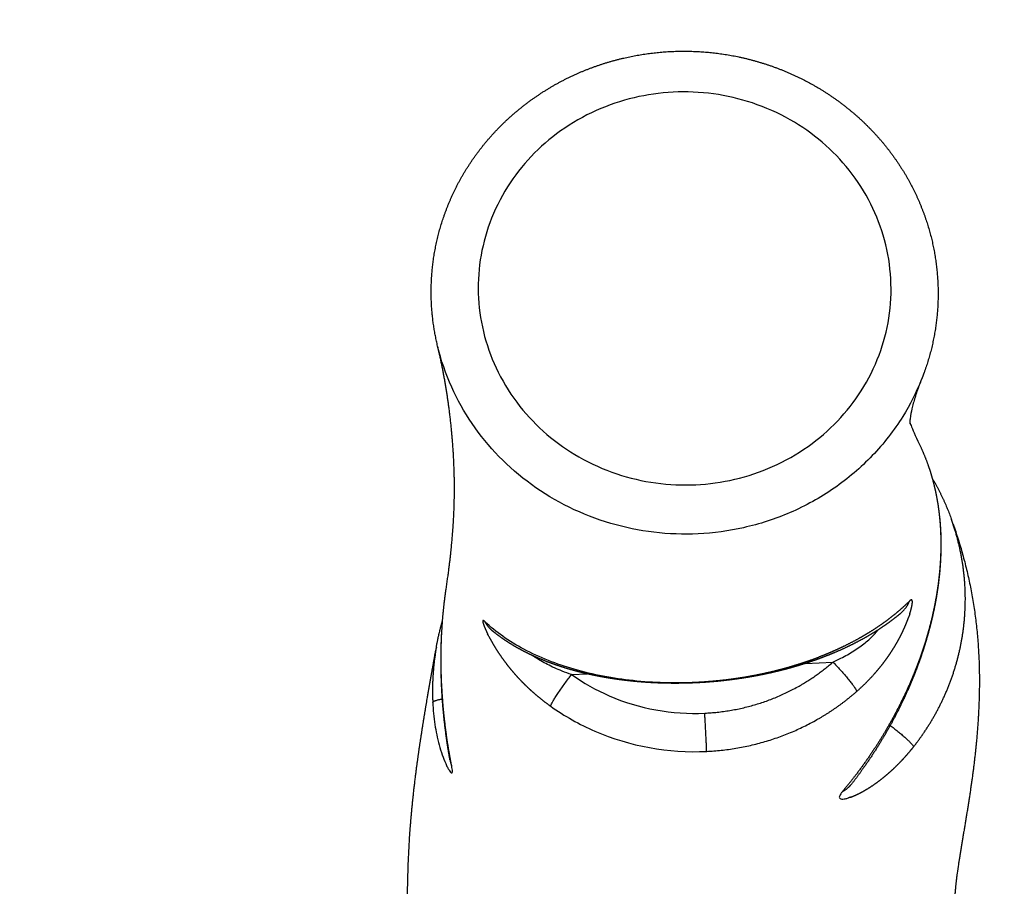
# Model space of a CAD drawing. Units: millimetres. Extents: x -614 to 431, y -507 to 771.
# Drawn here: x -429 to -402, y 182 to 205 of the extents above; entities that cross this region are included whole.
import ezdxf

# ---------------------------------------------------------------- set-up
doc = ezdxf.new("R2010")
doc.units = ezdxf.units.MM
doc.header["$MEASUREMENT"] = 0
doc.layers.add('Dimensions', color=7, linetype='Continuous', true_color=0x000000)
doc.layers.add('Equipment', color=7, linetype='Continuous', true_color=0x000000)
doc.styles.add('Arial', font='txt')
doc.dimstyles.new('Default', dxfattribs={"dimtxt": 7, "dimasz": 3, "dimexe": 0.5, "dimexo": 0.5, "dimgap": 0.25, "dimtad": 0, "dimtoh": 1, "dimdec": 0, "dimzin": 1, "dimdsep": 46, "dimtxsty": 'Arial', "dimcen": 0.5, "dimadec": 0, "dimazin": 0, "dimtfac": 1, "dimtdec": 4, "dimtix": 1, "dimtmove": 1, "dimatfit": 3, "dimfxl": 0, "dimtolj": 1, "dimtzin": 1, "dimarcsym": 0})

# ---------------------------------------------------------------- blocks, each defined once
blk = doc.blocks.new('*D1')
at = {"layer": 'Defpoints', "color": 0}
for p in [(430.569, 766.66), (-577.498, 146.096), (430.569, -99.626)]:
    blk.add_point(p, dxfattribs=at)
at = {"layer": 'Dimensions', "color": 0, "lineweight": -2}
for p, q in [((-577.498, 146.596), (-577.498, 767.16)), ((430.569, -99.126), (430.569, 767.16)), ((-574.498, 766.66), (-85.548, 766.66)), ((427.569, 766.66), (-61.381, 766.66))]:
    blk.add_line(p, q, dxfattribs=at)
at = {"layer": 'Dimensions', "color": 0}
for points in [[(-574.498, 767.16), (-574.498, 766.16), (-577.498, 766.66)], [(427.569, 766.16), (427.569, 767.16), (430.569, 766.66)]]:
    blk.add_solid(points, dxfattribs=at)
at = {"layer": 'Dimensions', "color": 0, "insert": (-73.465, 766.66), "char_height": 7, "attachment_point": 5, "style": 'Arial'}
blk.add_mtext('\\A1;1008', dxfattribs=at)
blk = doc.blocks.new('*D2')
at = {"layer": 'Defpoints', "color": 0}
for p in [(-609.736, 735.592), (-169.503, 735.592), (37.106, -476.431)]:
    blk.add_point(p, dxfattribs=at)
at = {"layer": 'Dimensions', "color": 0, "lineweight": -2}
for p, q in [((-170.003, 735.592), (-610.236, 735.592)), ((-609.736, 732.592), (-609.736, 141.664)), ((-609.736, -473.431), (-609.736, 117.497)), ((36.606, -476.431), (-610.236, -476.431))]:
    blk.add_line(p, q, dxfattribs=at)
at = {"layer": 'Dimensions', "color": 0}
for points in [[(-609.236, 732.592), (-610.236, 732.592), (-609.736, 735.592)], [(-610.236, -473.431), (-609.236, -473.431), (-609.736, -476.431)]]:
    blk.add_solid(points, dxfattribs=at)
at = {"layer": 'Dimensions', "color": 0, "insert": (-609.736, 129.581), "char_height": 7, "attachment_point": 5, "rotation": 90, "style": 'Arial'}
blk.add_mtext('\\A1;1212', dxfattribs=at)

msp = doc.modelspace()

# ---------------------------------------------------------------- linework, layer by layer
at = {"layer": 'Equipment'}
for p, q in [((-407.695, 187.617), (-406.96, 187.652)), ((-413.993, 187.315), (-413.576, 187.335))]:
    msp.add_line(p, q, dxfattribs=at)
for points, weights, degree, knots in [([(-417.599, 196.163), (-417.731, 196.711), (-417.762, 197.272), (-417.796, 197.88), (-417.712, 198.482), (-417.624, 199.111), (-417.41, 199.711), (-417.187, 200.337), (-416.837, 200.906), (-416.484, 201.478), (-416.019, 201.969), (-415.552, 202.461), (-414.992, 202.852), (-414.434, 203.242), (-413.806, 203.516), (-413.203, 203.779), (-412.558, 203.926), (-411.921, 204.071), (-411.268, 204.098), (-410.632, 204.124), (-410.001, 204.038), (-409.344, 203.948), (-408.716, 203.738), (-408.063, 203.52), (-407.467, 203.181), (-406.871, 202.841), (-406.357, 202.393), (-405.844, 201.946), (-405.435, 201.409), (-405.029, 200.876), (-404.743, 200.275), (-404.468, 199.699), (-404.315, 199.084), (-404.164, 198.477), (-404.136, 197.854), (-404.11, 197.266), (-404.195, 196.682), (-404.286, 196.055), (-404.503, 195.456), (-404.541, 195.353), (-404.582, 195.251)], [1, 0.996195114616, 1, 0.995551504321, 1, 0.995167487208, 1, 0.994798599292, 1, 0.994801802278, 1, 0.994862653089, 1, 0.994970471392, 1, 0.99540189342, 1, 0.995550228223, 1, 0.995791261691, 1, 0.995406267721, 1, 0.994991842866, 1, 0.994900032321, 1, 0.994850807377, 1, 0.994854417875, 1, 0.995220861115, 1, 0.995333346395, 1, 0.995818637909, 1, 0.995181301742, 1, 0.999854710683, 1], 2, [0, 0, 0, 1.228028, 1.228028, 2.555152, 2.555152, 3.941585, 3.941585, 5.387389, 5.387389, 6.843159, 6.843159, 8.302029, 8.302029, 9.756528, 9.756528, 11.155168, 11.155168, 12.535607, 12.535607, 13.878651, 13.878651, 15.278861, 15.278861, 16.733663, 16.733663, 18.191349, 18.191349, 19.644376, 19.644376, 21.085888, 21.085888, 22.466776, 22.466776, 23.826944, 23.826944, 25.113417, 25.113417, 26.498059, 26.498059, 26.738451, 26.738451, 26.738451]), ([(-417.369, 189.626), (-417.286, 190.178), (-417.23, 190.656), (-417.175, 191.367), (-417.159, 191.64), (-417.143, 192.253), (-417.145, 192.532), (-417.153, 192.787), (-417.157, 192.932), (-417.163, 193.076), (-417.171, 193.22), (-417.203, 193.778), (-417.263, 194.334), (-417.408, 195.278), (-417.493, 195.725), (-417.599, 196.163)], [1, 1, 1, 1, 1, 1, 1, 1, 0.999944204106, 0.999944204106, 1, 1, 1, 1, 1, 1], 3, [150.513374, 150.513374, 150.513374, 150.513374, 166.461466, 166.461466, 175.085115, 175.085115, 183.709587, 183.709587, 183.709587, 184.184205, 184.184205, 184.184205, 201.354664, 201.354664, 215.497588, 215.497588, 215.497588, 215.497588]), ([(-404.59, 193.422), (-404.49, 193.208), (-404.411, 192.987), (-404.358, 192.839), (-404.313, 192.689), (-404.266, 192.528), (-404.227, 192.365), (-404.193, 192.219), (-404.166, 192.071), (-404.149, 191.98), (-404.135, 191.89), (-404.115, 191.761), (-404.101, 191.632), (-404.087, 191.509), (-404.077, 191.384), (-404.068, 191.263), (-404.063, 191.142), (-404.055, 190.971), (-404.056, 190.799), (-404.057, 190.632), (-404.065, 190.466), (-404.071, 190.338), (-404.081, 190.211), (-404.093, 190.055), (-404.111, 189.9), (-404.136, 189.681), (-404.173, 189.463), (-404.196, 189.325), (-404.223, 189.188), (-404.249, 189.056), (-404.279, 188.924), (-404.334, 188.684), (-404.401, 188.446), (-404.465, 188.22), (-404.539, 187.997), (-404.609, 187.786), (-404.687, 187.578), (-404.769, 187.363), (-404.859, 187.152), (-405.014, 186.789), (-405.194, 186.438), (-405.357, 186.119), (-405.539, 185.81), (-405.709, 185.521), (-405.896, 185.242), (-406.115, 184.914), (-406.354, 184.601), (-406.524, 184.38), (-406.703, 184.166)], [1, 0.99900176379, 1, 0.999614833621, 1, 0.999603903026, 1, 0.999714162551, 1, 0.999901430078, 1, 0.999817563774, 1, 0.999844981251, 1, 0.999862906093, 1, 0.999751619082, 1, 0.999785282473, 1, 0.999884058829, 1, 0.999838904237, 1, 0.99970632405, 1, 0.999891256352, 1, 0.999905087565, 1, 0.999703273361, 1, 0.999754634562, 1, 0.999794103266, 1, 0.999794198277, 1, 0.999429676594, 1, 0.999559205453, 1, 0.999628086768, 1, 0.999494939251, 1, 0.999748165017, 1], 2, [0, 0, 0, 0.511643, 0.511643, 0.853068, 0.853068, 1.218966, 1.218966, 1.547926, 1.547926, 1.74854, 1.74854, 2.032447, 2.032447, 2.304817, 2.304817, 2.570982, 2.570982, 2.945755, 2.945755, 3.311138, 3.311138, 3.590658, 3.590658, 3.932698, 3.932698, 4.415352, 4.415352, 4.721831, 4.721831, 5.016748, 5.016748, 5.556505, 5.556505, 6.069227, 6.069227, 6.554984, 6.554984, 7.056417, 7.056417, 7.915711, 7.915711, 8.695753, 8.695753, 9.423896, 9.423896, 10.278767, 10.278767, 10.881442, 10.881442, 10.881442]), ([(-404.093, 191.571), (-404.083, 191.477), (-404.076, 191.384), (-404.067, 191.265), (-404.061, 191.146), (-404.054, 190.979), (-404.054, 190.812), (-404.054, 190.65), (-404.061, 190.488), (-404.066, 190.364), (-404.075, 190.241), (-404.086, 190.09), (-404.102, 189.94), (-404.125, 189.729), (-404.158, 189.518), (-404.179, 189.385), (-404.204, 189.253), (-404.228, 189.126), (-404.255, 188.999), (-404.304, 188.768), (-404.365, 188.539), (-404.423, 188.322), (-404.489, 188.107), (-404.553, 187.904), (-404.624, 187.703), (-404.697, 187.496), (-404.779, 187.292), (-404.919, 186.942), (-405.081, 186.602), (-405.228, 186.293), (-405.393, 185.992), (-405.548, 185.711), (-405.717, 185.437), (-405.915, 185.116), (-406.134, 184.807), (-406.288, 184.588), (-406.451, 184.376)], [1, 0.999913711835, 1, 0.999869947053, 1, 0.999766541264, 1, 0.999800287616, 1, 0.999893064721, 1, 0.999852499242, 1, 0.999733423898, 1, 0.999902001557, 1, 0.999914889602, 1, 0.99973548791, 1, 0.999782609878, 1, 0.999818290478, 1, 0.999819020512, 1, 0.999499447174, 1, 0.999613287366, 1, 0.999672947045, 1, 0.999554132521, 1, 0.999776716614, 1], 2, [0, 0, 0, 0.205239, 0.205239, 0.465923, 0.465923, 0.831601, 0.831601, 1.186752, 1.186752, 1.457653, 1.457653, 1.788327, 1.788327, 2.253664, 2.253664, 2.548481, 2.548481, 2.83177, 2.83177, 3.349459, 3.349459, 3.840458, 3.840458, 4.305241, 4.305241, 4.784719, 4.784719, 5.606457, 5.606457, 6.35284, 6.35284, 7.050507, 7.050507, 7.87121, 7.87121, 8.450872, 8.450872, 8.450872]), ([(-404.791, 185.369), (-404.315, 185.972), (-403.993, 186.664), (-403.649, 187.405), (-403.502, 188.204), (-403.364, 188.951), (-403.407, 189.709), (-403.456, 190.557), (-403.726, 191.366), (-403.748, 191.434), (-403.773, 191.502)], [1, 0.993509838001, 1, 0.992470346498, 1, 0.993372572215, 1, 0.991739930179, 1, 0.99994013151, 1], 2, [0, 0, 0, 1.656745, 1.656745, 3.427306, 3.427306, 5.081115, 5.081115, 6.930174, 6.930174, 7.086893, 7.086893, 7.086893]), ([(-403.725, 191.366), (-403.474, 190.654), (-403.29, 189.923), (-403.172, 189.179), (-403.107, 188.766), (-403.064, 188.35), (-403.041, 187.933), (-403.029, 187.726), (-403.016, 187.323), (-403.023, 186.489), (-403.092, 185.449), (-403.225, 184.416), (-403.384, 183.399), (-403.519, 182.621), (-403.609, 182.033), (-403.631, 181.859), (-403.688, 181.407), (-403.707, 181.012), (-403.7, 180.639)], [1, 0.99743624938, 0.99743624938, 1, 0.999223806052, 0.999223806052, 1, 1, 1, 1, 1, 1, 1, 1, 1, 1, 1, 1, 1], 3, [0, 0, 0, 0, 2.465723, 2.465723, 2.465723, 3.837297, 3.837297, 3.837297, 4.515972, 5.161279, 6.576271, 7.937526, 8.580424, 9.953815, 10.531492, 10.531492, 10.531492, 26.729613, 26.729613, 26.729613, 26.729613]), ([(-417.22, 184.855), (-417.259, 185.056), (-417.293, 185.258), (-417.379, 185.768), (-417.431, 186.282), (-417.479, 186.758), (-417.496, 187.236), (-417.503, 187.428), (-417.504, 187.621), (-417.506, 187.819), (-417.502, 188.017), (-417.495, 188.352), (-417.471, 188.687), (-417.447, 189.034), (-417.403, 189.379), (-417.387, 189.503), (-417.369, 189.626)], [1, 0.99991827802, 1, 0.999466529853, 1, 0.999509964703, 1, 0.999914508919, 1, 0.999904505048, 1, 0.999698798279, 1, 0.999630970155, 1, 0.999948058413, 1], 2, [0, 0, 0, 0.447429, 0.447429, 1.577946, 1.577946, 2.624317, 2.624317, 3.045896, 3.045896, 3.479027, 3.479027, 4.214051, 4.214051, 4.975575, 4.975575, 5.247861, 5.247861, 5.247861]), ([(-404.898, 189.295), (-404.993, 189.201), (-405.093, 189.112), (-405.222, 188.996), (-405.359, 188.888), (-405.507, 188.77), (-405.662, 188.662), (-405.831, 188.544), (-406.007, 188.436), (-406.128, 188.362), (-406.252, 188.293), (-406.466, 188.172), (-406.688, 188.065), (-406.809, 188.007), (-406.932, 187.952), (-407.063, 187.894), (-407.197, 187.84), (-407.386, 187.763), (-407.578, 187.694), (-407.741, 187.636), (-407.907, 187.584), (-408.094, 187.525), (-408.284, 187.473), (-408.489, 187.417), (-408.697, 187.369), (-408.811, 187.343), (-408.926, 187.319), (-409.048, 187.294), (-409.17, 187.271), (-409.365, 187.236), (-409.562, 187.207), (-409.663, 187.192), (-409.765, 187.179), (-409.939, 187.157), (-410.114, 187.141), (-410.224, 187.13), (-410.334, 187.122), (-410.485, 187.11), (-410.637, 187.103)], [1, 0.999670714962, 1, 0.999535442392, 1, 0.999542988706, 1, 0.999543947583, 1, 0.999813828853, 1, 0.999507152889, 1, 0.999870190543, 1, 0.999861809588, 1, 0.999744138326, 1, 0.999831109516, 1, 0.999796968265, 1, 0.999776710864, 1, 0.999935554844, 1, 0.999929339556, 1, 0.999825242875, 1, 0.999954734685, 1, 0.999868123946, 1, 0.999948585758, 1, 0.999902659258, 1], 2, [0, 0, 0, 0.288769, 0.288769, 0.662533, 0.662533, 1.068517, 1.068517, 1.510141, 1.510141, 1.813464, 1.813464, 2.338338, 2.338338, 2.624662, 2.624662, 2.931426, 2.931426, 3.365988, 3.365988, 3.734298, 3.734298, 4.15178, 4.15178, 4.603389, 4.603389, 4.852291, 4.852291, 5.115947, 5.115947, 5.536881, 5.536881, 5.753458, 5.753458, 6.126099, 6.126099, 6.359411, 6.359411, 6.680653, 6.680653, 6.680653]), ([(-404.892, 188.948), (-404.877, 188.995), (-404.864, 189.043), (-404.847, 189.101), (-404.836, 189.16), (-404.827, 189.202), (-404.823, 189.245), (-404.82, 189.273), (-404.824, 189.3), (-404.825, 189.315), (-404.837, 189.326), (-404.849, 189.332), (-404.861, 189.324), (-404.882, 189.313), (-404.898, 189.295)], [1, 0.999812692954, 1, 0.999368275797, 1, 0.998476735824, 1, 0.992935276742, 1, 0.923438141261, 1, 0.858224215935, 1, 0.987201597381, 1], 2, [0, 0, 0, 0.1076375, 0.1076375, 0.2392527, 0.2392527, 0.3340066, 0.3340066, 0.3940676, 0.3940676, 0.4259581, 0.4259581, 0.4519537, 0.4519537, 0.5028827, 0.5028827, 0.5028827]), ([(-405.145, 188.958), (-405.246, 188.873), (-405.352, 188.793), (-405.487, 188.691), (-405.628, 188.596), (-405.78, 188.494), (-405.937, 188.4), (-406.106, 188.299), (-406.281, 188.207), (-406.4, 188.144), (-406.521, 188.085), (-406.73, 187.984), (-406.944, 187.895), (-407.061, 187.846), (-407.178, 187.8), (-407.304, 187.752), (-407.431, 187.706), (-407.611, 187.643), (-407.793, 187.586), (-407.947, 187.538), (-408.102, 187.495), (-408.278, 187.446), (-408.456, 187.403), (-408.647, 187.356), (-408.841, 187.317), (-408.947, 187.295), (-409.054, 187.275), (-409.167, 187.254), (-409.281, 187.236), (-409.462, 187.206), (-409.644, 187.182), (-409.738, 187.169), (-409.832, 187.159), (-409.993, 187.14), (-410.155, 187.125), (-410.256, 187.117), (-410.358, 187.109), (-410.498, 187.099), (-410.638, 187.093)], [1, 0.999713171575, 1, 0.999606367913, 1, 0.99962299941, 1, 0.999632544419, 1, 0.999852514969, 1, 0.999615617673, 1, 0.999899795377, 1, 0.999894024545, 1, 0.999805282117, 1, 0.999872136109, 1, 0.999846928053, 1, 0.999832178316, 1, 0.999951583161, 1, 0.999946936639, 1, 0.999868888837, 1, 0.999966020416, 1, 0.999900944958, 1, 0.999961364893, 1, 0.999926775611, 1], 2, [0, 0, 0, 0.284889, 0.284889, 0.649152, 0.649152, 1.040332, 1.040332, 1.461844, 1.461844, 1.749289, 1.749289, 2.243941, 2.243941, 2.512474, 2.512474, 2.799389, 2.799389, 3.20467, 3.20467, 3.547247, 3.547247, 3.934787, 3.934787, 4.353271, 4.353271, 4.583628, 4.583628, 4.827498, 4.827498, 5.216545, 5.216545, 5.416614, 5.416614, 5.760746, 5.760746, 5.976168, 5.976168, 6.272769, 6.272769, 6.272769]), ([(-417.633, 188.053), (-417.588, 188.306), (-417.524, 188.554), (-417.497, 188.661), (-417.465, 188.767)], [1, 0.999316761476, 1, 0.999872562845, 1], 2, [0, 0, 0, 0.5604188, 0.5604188, 0.8020964, 0.8020964, 0.8020964]), ([(-416.33, 188.741), (-416.339, 188.75), (-416.349, 188.758), (-416.36, 188.765), (-416.368, 188.77), (-416.374, 188.771), (-416.378, 188.767), (-416.383, 188.761), (-416.385, 188.753), (-416.383, 188.744), (-416.381, 188.727), (-416.377, 188.71), (-416.372, 188.694), (-416.364, 188.667), (-416.355, 188.64), (-416.345, 188.614), (-416.33, 188.577), (-416.315, 188.54), (-416.298, 188.504), (-416.284, 188.472), (-416.269, 188.44), (-416.253, 188.408)], [1, 0.995424449291, 0.995424449291, 1, 1, 1, 1, 0.944139380746, 0.944139380746, 1, 0.997123092157, 0.997123092157, 1, 0.999435614006, 0.999435614006, 1, 0.999757361773, 0.999757361773, 1, 0.999910386858, 0.999910386858, 1], 3, [0, 0, 0, 0, 0.0413359, 0.0413359, 0.0413359, 0.2551376, 0.2551376, 0.2551376, 0.2814728, 0.2814728, 0.2814728, 0.3380407, 0.3380407, 0.3380407, 0.4301294, 0.4301294, 0.4301294, 0.5595699, 0.5595699, 0.5595699, 0.6752014, 0.6752014, 0.6752014, 0.6752014]), ([(-406.321, 186.861), (-406.07, 187.081), (-405.85, 187.329), (-405.744, 187.448), (-405.645, 187.573), (-405.55, 187.694), (-405.463, 187.82), (-405.38, 187.94), (-405.305, 188.064), (-405.234, 188.179), (-405.171, 188.298), (-405.113, 188.407), (-405.061, 188.519), (-405.015, 188.618), (-404.974, 188.719), (-404.947, 188.787), (-404.922, 188.856)], [1, 0.998110102188, 1, 0.999539855128, 1, 0.999559336859, 1, 0.99958471497, 1, 0.999614148199, 1, 0.999642010497, 1, 0.999660455055, 1, 0.999798750181, 1], 2, [0, 0, 0, 0.716184, 0.716184, 1.061428, 1.061428, 1.393724, 1.393724, 1.70907, 1.70907, 2.003045, 2.003045, 2.271203, 2.271203, 2.509381, 2.509381, 2.669466, 2.669466, 2.669466]), ([(-417.265, 185.008), (-417.299, 185.203), (-417.329, 185.398), (-417.405, 185.892), (-417.449, 186.389), (-417.49, 186.85), (-417.502, 187.311), (-417.507, 187.497), (-417.507, 187.683), (-417.507, 187.875), (-417.502, 188.066), (-417.497, 188.292), (-417.483, 188.518)], [1, 0.999927037078, 1, 0.99952337128, 1, 0.999560981797, 1, 0.999923161054, 1, 0.999913903411, 1, 0.999870085393, 1], 2, [0, 0, 0, 0.432338, 0.432338, 1.524174, 1.524174, 2.534744, 2.534744, 2.942111, 2.942111, 3.360903, 3.360903, 3.856332, 3.856332, 3.856332]), ([(-410.638, 187.093), (-410.731, 187.088), (-410.825, 187.085), (-410.918, 187.082), (-410.986, 187.081), (-411.054, 187.08), (-411.122, 187.079), (-411.232, 187.078), (-411.343, 187.079), (-411.454, 187.082), (-411.516, 187.083), (-411.579, 187.085), (-411.642, 187.087), (-411.693, 187.089), (-411.743, 187.091), (-411.792, 187.094), (-411.872, 187.098), (-411.951, 187.103), (-412.031, 187.108), (-412.106, 187.114), (-412.182, 187.12), (-412.257, 187.127), (-412.328, 187.133), (-412.399, 187.141), (-412.469, 187.149), (-412.595, 187.163), (-412.72, 187.179), (-412.845, 187.198), (-412.959, 187.215), (-413.072, 187.233), (-413.185, 187.254), (-413.289, 187.274), (-413.392, 187.294), (-413.495, 187.317), (-413.618, 187.344), (-413.741, 187.374), (-413.862, 187.406), (-414.024, 187.449), (-414.184, 187.497), (-414.343, 187.55), (-414.484, 187.597), (-414.622, 187.648), (-414.76, 187.703), (-414.84, 187.736), (-414.92, 187.77), (-414.998, 187.805), (-415.114, 187.858), (-415.227, 187.913), (-415.339, 187.973), (-415.442, 188.028), (-415.543, 188.086), (-415.643, 188.148), (-415.735, 188.205), (-415.825, 188.266), (-415.913, 188.33), (-415.984, 188.381), (-416.053, 188.434), (-416.12, 188.489)], [1, 0.999950747021, 0.999950747021, 1, 0.999973724, 0.999973724, 1, 0.999928845752, 0.999928845752, 1, 0.999976394788, 0.999976394788, 1, 1, 1, 1, 0.999959746992, 0.999959746992, 1, 0.999962464511, 0.999962464511, 1, 0.999965290721, 0.999965290721, 1, 0.999881950812, 0.999881950812, 1, 0.999892408665, 0.999892408665, 1, 0.999898990934, 0.999898990934, 1, 0.999835973794, 0.999835973794, 1, 0.99965043494, 0.99965043494, 1, 0.999655304445, 0.999655304445, 1, 0.999857870294, 0.999857870294, 1, 0.999632588754, 0.999632588754, 1, 0.99960584575, 0.99960584575, 1, 0.99957560417, 0.99957560417, 1, 0.999669834237, 0.999669834237, 1], 3, [0, 0, 0, 0, 0.296852, 0.296852, 0.296852, 0.51226, 0.51226, 0.51226, 0.863535, 0.863535, 0.863535, 1.062581, 1.062581, 1.062581, 1.246646, 1.246646, 1.246646, 1.499958, 1.499958, 1.499958, 1.739739, 1.739739, 1.739739, 1.965631, 1.965631, 1.965631, 2.366476, 2.366476, 2.366476, 2.731165, 2.731165, 2.731165, 3.066174, 3.066174, 3.066174, 3.46657, 3.46657, 3.46657, 3.998194, 3.998194, 3.998194, 4.469605, 4.469605, 4.469605, 4.74553, 4.74553, 4.74553, 5.148876, 5.148876, 5.148876, 5.522731, 5.522731, 5.522731, 5.871088, 5.871088, 5.871088, 6.150411, 6.150411, 6.150411, 6.150411]), ([(-416.22, 188.344), (-416.183, 188.271), (-416.143, 188.201), (-416.089, 188.105), (-416.031, 188.012), (-415.965, 187.908), (-415.894, 187.806), (-415.817, 187.695), (-415.733, 187.587), (-415.644, 187.471), (-415.548, 187.361), (-415.447, 187.244), (-415.339, 187.133), (-415.227, 187.017), (-415.108, 186.908), (-414.986, 186.797), (-414.858, 186.692), (-414.711, 186.572), (-414.555, 186.461)], [1, 0.999824602588, 1, 0.999745569911, 1, 0.999714535325, 1, 0.999677367069, 1, 0.999639902937, 1, 0.999606309406, 1, 0.9995793796, 1, 0.999560408291, 1, 0.999428943278, 1], 2, [0, 0, 0, 0.176451, 0.176451, 0.413774, 0.413774, 0.681503, 0.681503, 0.975415, 0.975415, 1.290952, 1.290952, 1.623583, 1.623583, 1.969129, 1.969129, 2.324002, 2.324002, 2.730917, 2.730917, 2.730917]), ([(-418.494, 178.805), (-418.488, 178.842), (-418.482, 178.88), (-418.477, 178.917), (-418.47, 178.961), (-418.46, 179.055), (-418.441, 179.272), (-418.426, 179.608), (-418.416, 180.203), (-418.415, 180.788), (-418.409, 181.408), (-418.394, 182.17), (-418.363, 182.819), (-418.327, 183.27), (-418.235, 184.452), (-418.054, 185.626), (-417.805, 187.089), (-417.724, 187.548), (-417.647, 187.976)], [1, 0.999916189194, 0.999916189194, 1, 1, 1, 1, 1, 1, 1, 1, 1, 1, 1, 1, 1, 1, 1, 1], 3, [0, 0, 0, 0, 0.123575, 0.123575, 0.123575, 0.268547, 0.434037, 0.838902, 1.374634, 2.388268, 2.76015, 3.409445, 4.893116, 4.893116, 4.893116, 23.114776, 23.114776, 31.902432, 31.902432, 31.902432, 31.902432]), ([(-417.633, 188.053), (-417.714, 187.601), (-417.747, 187.142), (-417.734, 186.683), (-417.732, 186.643), (-417.731, 186.604), (-417.729, 186.564)], [1, 0.996704621683, 0.996704621683, 1, 1, 1, 1], 3, [0, 0, 0, 0, 1.506821, 1.506821, 1.506821, 1.621023, 1.621023, 1.621023, 1.621023]), ([(-410.409, 186.276), (-409.04, 186.341), (-407.86, 187.012), (-407.376, 187.288), (-406.96, 187.652)], [1, 0.971185346499, 1, 0.994835109287, 1], 2, [0, 0, 0, 2.844385, 2.844385, 4.030746, 4.030746, 4.030746]), ([(-410.358, 185.246), (-408.755, 185.324), (-407.375, 186.11), (-406.808, 186.433), (-406.321, 186.861)], [1, 0.971190886773, 1, 0.994840203817, 1], 2, [0, 0, 0, 3.330379, 3.330379, 4.72022, 4.72022, 4.72022]), ([(-406.485, 184.013), (-406.437, 184.03), (-406.39, 184.05), (-406.308, 184.086), (-406.228, 184.127), (-406.135, 184.175), (-406.046, 184.229), (-405.945, 184.291), (-405.848, 184.358), (-405.742, 184.432), (-405.641, 184.512), (-405.532, 184.598), (-405.429, 184.69), (-405.32, 184.786), (-405.218, 184.889), (-405.112, 184.994), (-405.012, 185.106), (-404.897, 185.234), (-404.791, 185.369)], [1, 0.999548476007, 1, 0.999277800033, 1, 0.999428424211, 1, 0.999500116259, 1, 0.999538396119, 1, 0.999564321412, 1, 0.999585412184, 1, 0.999606456696, 1, 0.999531209576, 1], 2, [0, 0, 0, 0.108567, 0.108567, 0.299712, 0.299712, 0.523393, 0.523393, 0.776096, 0.776096, 1.053413, 1.053413, 1.350671, 1.350671, 1.663103, 1.663103, 1.98621, 1.98621, 2.357403, 2.357403, 2.357403])]:
    msp.add_rational_spline(points, weights, degree=degree, knots=knots, dxfattribs=at)
for points, knots in [([(-410.653, 192.428), (-411.012, 192.41), (-411.734, 192.443), (-412.803, 192.693), (-413.798, 193.138), (-414.68, 193.759), (-415.422, 194.53), (-415.993, 195.427), (-416.368, 196.417), (-416.533, 197.447), (-416.485, 198.486), (-416.222, 199.507), (-415.755, 200.454), (-415.104, 201.292), (-414.296, 201.994), (-413.356, 202.531), (-412.326, 202.881), (-411.256, 203.033), (-410.175, 202.987), (-409.104, 202.737), (-408.109, 202.294), (-407.227, 201.675), (-406.486, 200.908), (-405.915, 200.014), (-405.534, 199.019), (-405.366, 197.975), (-405.419, 196.921), (-405.688, 195.896), (-406.159, 194.953), (-406.813, 194.12), (-407.622, 193.422), (-408.562, 192.889), (-409.591, 192.544), (-410.3, 192.445), (-410.653, 192.428)], [0, 0, 0, 0, 1.141062, 2.28378, 3.469869, 4.599464, 5.726258, 6.903848, 8.034374, 9.16999, 10.305341, 11.435116, 12.611534, 13.737008, 14.865288, 16.050206, 17.192169, 18.318026, 19.468972, 20.610097, 21.795355, 22.923168, 24.047028, 25.220766, 26.348718, 27.511592, 28.669101, 29.797405, 30.971897, 32.095213, 33.221073, 34.403291, 35.542585, 36.665898, 36.665898, 36.665898, 36.665898]), ([(-410.586, 191.105), (-410.984, 191.086), (-411.78, 191.115), (-413.348, 191.436), (-415.142, 192.314), (-416.511, 193.72), (-417.259, 195.059), (-417.507, 195.784), (-417.599, 196.163)], [0, 0, 0, 0, 1.264427, 2.521297, 5.063908, 7.537779, 8.757119, 10.033512, 10.033512, 10.033512, 10.033512]), ([(-404.582, 195.251), (-404.719, 194.91), (-405.087, 194.185), (-405.867, 193.181), (-406.899, 192.3), (-408.08, 191.645), (-409.326, 191.24), (-410.174, 191.125), (-410.586, 191.105)], [270.300867, 270.300867, 270.300867, 270.300867, 279.16881, 289.858102, 300.542727, 311.170544, 321.372628, 330.930368, 330.930368, 330.930368, 330.930368]), ([(-404.605, 195.192), (-404.627, 195.135), (-404.669, 195.024), (-404.744, 194.808), (-404.818, 194.563), (-404.868, 194.331), (-404.887, 194.174), (-404.89, 194.103), (-404.888, 194.068)], [0, 0, 0, 0, 0.336869, 0.649779, 1.258708, 1.743529, 1.953722, 2.131902, 2.131902, 2.131902, 2.131902]), ([(-404.889, 194.103), (-404.88, 194.076), (-404.865, 194.036), (-404.794, 193.864), (-404.71, 193.68), (-404.59, 193.422)], [42.921772, 42.921772, 42.921772, 42.921772, 46.126256, 46.126256, 53.232599, 53.232599, 53.232599, 53.232599]), ([(-404.892, 188.948), (-404.897, 188.931), (-404.903, 188.913), (-404.909, 188.895), (-404.913, 188.882), (-404.918, 188.87), (-404.922, 188.856)], [-2.6308813, -2.6308813, -2.6308813, -2.6308813, -2.5454194, -2.5454194, -2.5454194, -2.4859999, -2.4859999, -2.4859999, -2.4859999]), ([(-410.637, 187.103), (-410.925, 187.089), (-411.494, 187.083), (-412.601, 187.159), (-413.89, 187.401), (-415.06, 187.851), (-415.845, 188.327), (-416.18, 188.598), (-416.33, 188.741)], [0, 0, 0, 0, 0.916737, 1.804311, 3.518548, 5.064609, 5.776534, 6.445442, 6.445442, 6.445442, 6.445442]), ([(-416.22, 188.344), (-416.224, 188.351), (-416.228, 188.358), (-416.232, 188.366), (-416.239, 188.38), (-416.246, 188.394), (-416.253, 188.408)], [-1.6446882, -1.6446882, -1.6446882, -1.6446882, -1.6079736, -1.6079736, -1.6079736, -1.5353395, -1.5353395, -1.5353395, -1.5353395]), ([(-406.96, 187.652), (-406.888, 187.685), (-406.756, 187.748), (-406.512, 187.879), (-406.242, 188.048), (-405.966, 188.269), (-405.813, 188.432), (-405.75, 188.516)], [0, 0, 0, 0, 0.251307, 0.470276, 0.886973, 1.270998, 1.609043, 1.609043, 1.609043, 1.609043]), ([(-413.993, 187.315), (-414.079, 187.345), (-414.237, 187.403), (-414.455, 187.495), (-414.646, 187.587), (-414.819, 187.681), (-414.95, 187.762), (-415.022, 187.81), (-415.046, 187.827)], [-4.208428, -4.208428, -4.208428, -4.208428, -3.860318, -3.556648, -3.258901, -2.967468, -2.682569, -2.529238, -2.529238, -2.529238, -2.529238]), ([(-413.993, 187.315), (-413.677, 187.091), (-412.573, 186.468), (-411.287, 186.232), (-410.409, 186.276)], [2.331964, 2.331964, 2.331964, 2.331964, 3.578698, 6.370167, 6.370167, 6.370167, 6.370167]), ([(-417.729, 186.564), (-417.72, 186.366), (-417.683, 185.981), (-417.587, 185.51), (-417.481, 185.16), (-417.403, 184.96), (-417.338, 184.822), (-417.294, 184.745), (-417.26, 184.696), (-417.235, 184.674), (-417.221, 184.667), (-417.209, 184.671), (-417.202, 184.689), (-417.2, 184.723), (-417.206, 184.782), (-417.214, 184.828), (-417.22, 184.855)], [0, 0, 0, 0, 0.652619, 1.266419, 1.573624, 1.848272, 1.967712, 2.068444, 2.137879, 2.160127, 2.175736, 2.184672, 2.197079, 2.235587, 2.299032, 2.389059, 2.389059, 2.389059, 2.389059]), ([(-414.555, 186.461), (-414.185, 186.199), (-412.892, 185.47), (-411.386, 185.195), (-410.358, 185.246)], [2.331964, 2.331964, 2.331964, 2.331964, 3.578698, 6.370167, 6.370167, 6.370167, 6.370167]), ([(-406.703, 184.166), (-406.719, 184.146), (-406.748, 184.111), (-406.778, 184.059), (-406.792, 184.017), (-406.781, 183.98), (-406.742, 183.963), (-406.69, 183.962), (-406.622, 183.972), (-406.573, 183.985), (-406.545, 183.993)], [0, 0, 0, 0, 0.0844887, 0.1474559, 0.1936127, 0.2271772, 0.2649882, 0.3201239, 0.391645, 0.483081, 0.483081, 0.483081, 0.483081])]:
    msp.add_open_spline(points, degree=3, knots=knots, dxfattribs=at)
msp.add_open_spline([(-404.288, 192.602), (-404.281, 192.578), (-404.275, 192.555), (-404.268, 192.531)], degree=3, dxfattribs=at)
for points, weights in [([(-404.287, 192.6), (-403.978, 192.073), (-403.773, 191.502)], [1, 0.995865528226, 1]), ([(-405.145, 188.958), (-404.978, 189.098), (-404.898, 189.295)], [1, 0.971274872629, 1]), ([(-416.33, 188.741), (-416.249, 188.596), (-416.12, 188.489)], [1, 0.982853319323, 1]), ([(-406.96, 187.652), (-406.348, 187.014), (-406.321, 186.861)], [1, 0.722733162788, 1]), ([(-414.555, 186.461), (-414.549, 186.598), (-413.993, 187.315)], [1, 0.711090414645, 1]), ([(-410.638, 187.093), (-410.637, 187.09), (-410.637, 187.103)], [0.994819920787, 0.993118940947, 0.999796208709]), ([(-417.729, 186.564), (-417.719, 186.615), (-417.47, 186.661)], [1, 0.865710800634, 0.858889872827]), ([(-410.358, 185.246), (-410.359, 185.397), (-410.409, 186.276)], [1, 0.716600438637, 1]), ([(-405.419, 185.946), (-404.82, 185.494), (-404.791, 185.369)], [0.942481528941, 0.756311212357, 1]), ([(-417.265, 185.008), (-417.251, 184.929), (-417.22, 184.855)], [1, 0.994327399694, 1]), ([(-406.703, 184.166), (-406.553, 184.245), (-406.451, 184.376)], [1, 0.976959994992, 1]), ([(-406.485, 184.013), (-406.515, 184.002), (-406.545, 183.993)], [1, 0.999691527556, 1])]:
    msp.add_rational_spline(points, weights, degree=2, dxfattribs=at)

# ---------------------------------------------------------------- dimensions: what is measured, and where the dimension line sits
at = {"layer": 'Dimensions'}
dim = msp.add_linear_dim(base=(430.569, 766.66), p1=(-577.498, 146.096), p2=(430.569, -99.626), dimstyle='Default', dxfattribs=at)
dim.commit()
dim.dimension.update_dxf_attribs({"geometry": '*D1', "text_midpoint": (-73.465, 766.66)})
dim = msp.add_linear_dim(base=(-609.736, 735.592), p1=(37.106, -476.431), p2=(-169.503, 735.592), angle=90, dimstyle='Default', dxfattribs=at)
dim.commit()
dim.dimension.update_dxf_attribs({"geometry": '*D2', "text_midpoint": (-609.736, 129.581)})

doc.saveas('drawing.dxf')
